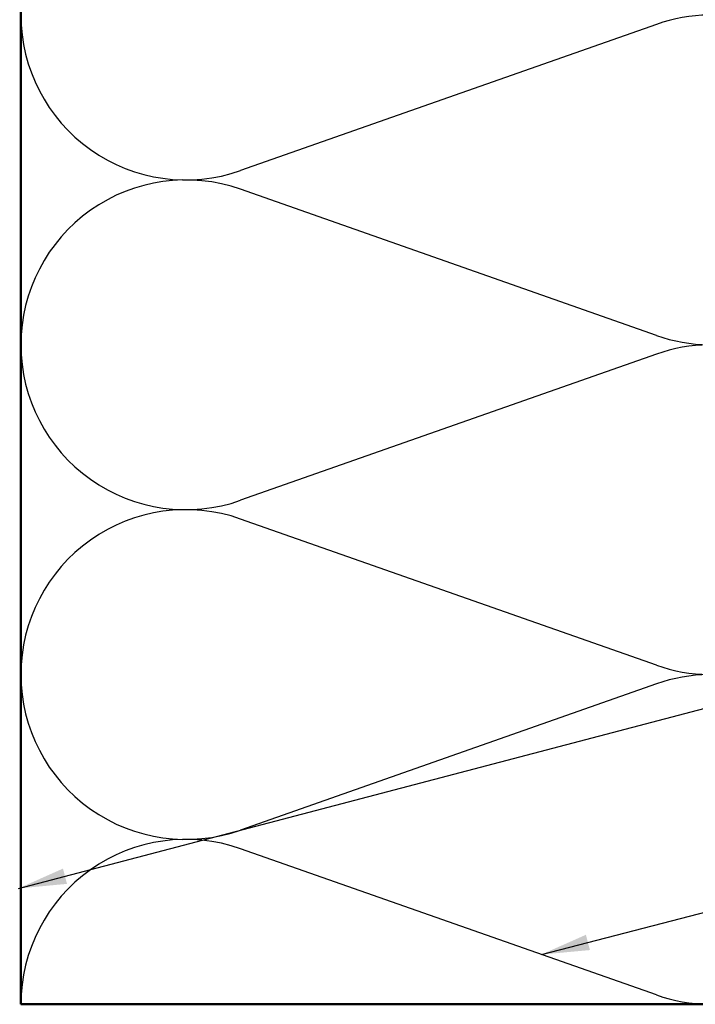
# Model space of a CAD drawing. Units: inches. Extents: x 0.6 to 33.4, y 0.6 to 21.4.
# Drawn here: x 3.9 to 6.7, y 10.8 to 14.8 of the extents above; entities that cross this region are included whole.
import ezdxf

# ---------------------------------------------------------------- set-up
doc = ezdxf.new("R2010")
doc.units = ezdxf.units.IN
doc.header["$LTSCALE"] = 2
doc.header["$MEASUREMENT"] = 0
for name, color, linetype, lineweight in [('Sketch Geometry (ANSI)', 7, 'Continuous', 25), ('Symbol (ANSI)', 7, 'Continuous', 25), ('Visible (ANSI)', 7, 'Continuous', 50)]:
    doc.layers.add(name, color=color, linetype=linetype, lineweight=lineweight)
doc.styles.add('Note Text (ANSI)', font='tahoma.ttf')
doc.dimstyles.new('Default (ANSI)$7', dxfattribs={"dimscale": 2, "dimtxt": 0.12, "dimasz": 0.098425, "dimexe": 0.125, "dimexo": 0.0625, "dimgap": 0.031496, "dimtad": 0, "dimtih": 1, "dimtoh": 1, "dimrnd": 1e-08, "dimzin": 4, "dimdsep": 46, "dimtxsty": 'Note Text (ANSI)', "dimcen": 0.09, "dimdle": 0.393701, "dimclrd": 256, "dimclre": 256, "dimclrt": 256, "dimadec": 0, "dimazin": 1, "dimtfac": 1, "dimtofl": 0, "dimtmove": 0, "dimatfit": 3, "dimfxl": 0, "dimtolj": 1, "dimtzin": 4, "dimlwd": -1, "dimlwe": -1, "dimarcsym": 0})

msp = doc.modelspace()

# ---------------------------------------------------------------- linework, layer by layer
at = {"layer": 'Sketch Geometry (ANSI)', "color": 150, "true_color": 0x0080ff}
for p, q in [((6.53271, 14.81977), (4.83055, 14.22121)), ((6.53271, 13.54621), (4.83055, 14.14477)), ((6.53271, 13.46977), (4.83055, 12.87121)), ((6.53271, 12.19621), (4.83055, 12.79477)), ((6.53271, 12.11977), (4.83055, 11.52121)), ((6.53271, 10.84621), (4.83055, 11.44477))]:
    msp.add_line(p, q, dxfattribs=at)
for centre, start, end in [((4.60663, 14.85799), 180, 289.3739), ((6.75663, 14.18299), 250.6261, 109.3739), ((4.60663, 13.50799), 70.6261, 180), ((4.60663, 13.50799), 180, 289.3739), ((6.75663, 12.83299), 250.6261, 109.3739), ((4.60663, 12.15799), 70.6261, 180), ((4.60663, 12.15799), 180, 289.3739), ((6.75663, 11.48299), 250.6261, 109.3739), ((4.60663, 10.80799), 70.6261, 180)]:
    msp.add_arc(centre, 0.675, start, end, dxfattribs=at)
at = {"layer": 'Visible (ANSI)', "color": 150, "true_color": 0x0080ff}
for p, q in [((3.93163, 10.80799), (3.93163, 18.87544)), ((7.43163, 10.80799), (3.93163, 10.80799))]:
    msp.add_line(p, q, dxfattribs=at)

# ---------------------------------------------------------------- leaders
at = {"layer": 'Symbol (ANSI)', "annotation_type": 0, "has_hookline": 1, "hookline_direction": 0}
for points, text_width in [([(3.92163, 11.28233), (10.69303, 13.06086)], 1.98995), ([(6.06197, 11.01175), (10.70159, 12.21906)], 1.40083)]:
    msp.add_leader(points, dimstyle='Default (ANSI)$7', override={"dimtad": 0}, dxfattribs=dict(at, text_width=text_width))

doc.saveas('drawing.dxf')
